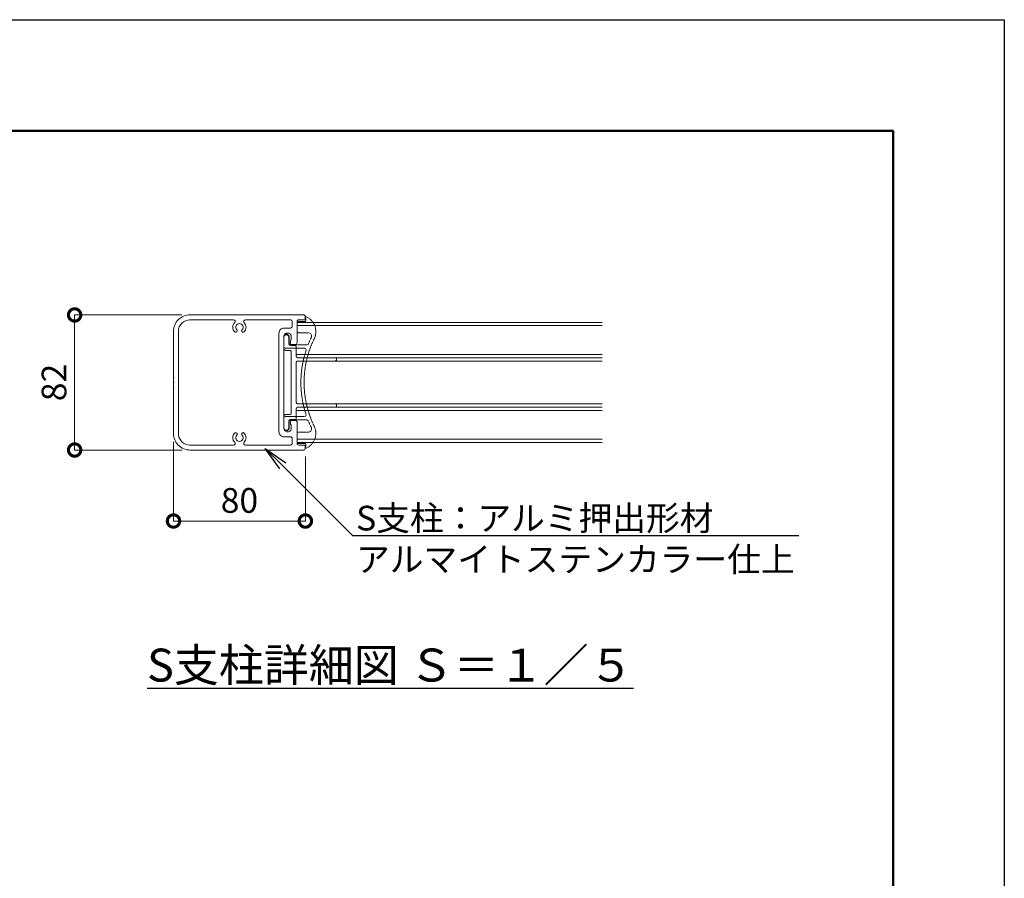
# Model space of a CAD drawing. Extents: x -580 to 7820, y -270 to 5670.
# Drawn here: x 5430 to 7820, y 3585 to 5670 of the extents above; entities that cross this region are included whole.
import ezdxf
from ezdxf import colors
from ezdxf.entities.mleader import LeaderData, LeaderLine
from ezdxf.math import Vec2, Vec3

# ---------------------------------------------------------------- set-up
doc = ezdxf.new("R2010")
doc.units = 0
doc.header["$MEASUREMENT"] = 0
doc.header["$PDMODE"] = 1
doc.linetypes.add('DASHED', pattern=[19.05, 12.7, -6.35])
doc.layers.get('0').update_dxf_attribs({"linetype": 'CONTINUOUS'})
doc.layers.get('DefPoints').update_dxf_attribs({"linetype": 'CONTINUOUS'})
for name, color, linetype, lineweight in [('FRAM3', 1, 'CONTINUOUS', 50), ('寸法線', 3, 'CONTINUOUS', 18), ('隠れ線', 5, 'DASHED', 18)]:
    doc.layers.add(name, color=color, linetype=linetype, lineweight=lineweight)
doc.layers.add('外形線', color=7, linetype='CONTINUOUS')
doc.layers.add('文字', color=4, linetype='CONTINUOUS')
doc.styles.get("Standard").update_dxf_attribs({"font": 'TXT.SHX', "bigfont": 'bigfont.shx'})
doc.dimstyles.new('20ベース5', dxfattribs={"dimscale": 20, "dimtxt": 3, "dimasz": 3, "dimexe": 0, "dimexo": 1, "dimgap": 1, "dimtad": 3, "dimdec": 0, "dimlfac": 0.25, "dimdsep": 46, "dimtxsty": 'Standard', "dimblk": 'DOTSMALL', "dimcen": 0, "dimclrd": 256, "dimclre": 256, "dimclrt": 7, "dimadec": 3, "dimazin": 2, "dimtfac": 1, "dimtdec": 0, "dimtix": 1, "dimtmove": 2, "dimatfit": 2, "dimldrblk": 'OPEN', "dimfxl": 0, "dimtolj": 1, "dimlwd": -1, "dimlwe": -1, "dimarcsym": 0})

# ---------------------------------------------------------------- blocks, each defined once
blk = doc.blocks.new('_DotSmall')
at = {"layer": 'FRAM3', "color": 0, "const_width": 0.5}
blk.add_lwpolyline([(-0.0625, 0, 1), (0.0625, 0, 1)], format="xyb", close=True, dxfattribs=at)
blk = doc.blocks.new('*D61')
at = {"layer": 'DefPoints', "color": 0, "linetype": 'Continuous'}
for p in [(5563.5, 4953.1), (5843.5, 4953.1), (5843.5, 4625.1)]:
    blk.add_point(p, dxfattribs=at)
at = {"layer": '寸法線', "linetype": 'Continuous'}
for p, q in [((5823.5, 4953.1), (5563.5, 4953.1)), ((5563.5, 4625.1), (5563.5, 4953.1)), ((5823.5, 4625.1), (5563.5, 4625.1))]:
    blk.add_line(p, q, dxfattribs=at)
at = {"layer": '寸法線', "linetype": 'Continuous', "xscale": 60, "yscale": 60, "zscale": 60}
for p, rotation in [((5563.5, 4953.1), 90), ((5563.5, 4625.1), 270)]:
    blk.add_blockref('_DotSmall', p, dxfattribs=dict(at, rotation=rotation))
at = {"layer": '寸法線', "color": 7, "linetype": 'Continuous', "lineweight": 9, "insert": (5513.5, 4789.1), "char_height": 60, "attachment_point": 5, "rotation": 90}
blk.add_mtext('\\A1;82', dxfattribs=at)
blk = doc.blocks.new('_OPEN')
at = {"color": 0, "linetype": 'ByBlock'}
for p, q in [((-1, 0.167), (0, 0)), ((0, 0), (-1, -0.167)), ((0, 0), (-1, 0))]:
    blk.add_line(p, q, dxfattribs=at)
blk = doc.blocks.new('*D62')
at = {"layer": 'DefPoints', "color": 0, "linetype": 'Continuous'}
for p in [(5803.5, 4665.1), (6123.5, 4629.1), (5803.5, 4452.7)]:
    blk.add_point(p, dxfattribs=at)
at = {"layer": '寸法線', "linetype": 'Continuous'}
for p, q in [((5803.5, 4645.1), (5803.5, 4452.7)), ((6123.5, 4609.1), (6123.5, 4452.7)), ((6123.5, 4452.7), (5803.5, 4452.7))]:
    blk.add_line(p, q, dxfattribs=at)
at = {"layer": '寸法線', "linetype": 'Continuous', "xscale": 60, "yscale": 60, "zscale": 60, "rotation": 180}
blk.add_blockref('_DotSmall', (5803.5, 4452.7), dxfattribs=at)
at = {"layer": '寸法線', "linetype": 'Continuous', "xscale": 60, "yscale": 60, "zscale": 60}
blk.add_blockref('_DotSmall', (6123.5, 4452.7), dxfattribs=at)
at = {"layer": '寸法線', "color": 7, "linetype": 'Continuous', "lineweight": 9, "insert": (5963.5, 4502.7), "char_height": 60, "attachment_point": 5}
blk.add_mtext('\\A1;80', dxfattribs=at)

msp = doc.modelspace()

# ---------------------------------------------------------------- linework, layer by layer
at = {"layer": 'DefPoints'}
msp.add_lwpolyline([(-580, 5670), (7820, 5670), (7820, -270), (-580, -270)], close=True, dxfattribs=at)
at = {"layer": 'FRAM3', "color": 1, "linetype": 'Continuous'}
msp.add_lwpolyline([(0, 0), (0, 5400), (7550, 5400), (7550, 0)], close=True, dxfattribs=at)
at = {"layer": '外形線', "color": 7, "linetype": 'Continuous', "lineweight": 18}
for p, q in [((6103.45, 4935.14), (6844.29, 4935.14)), ((6103.45, 4927.14), (6844.29, 4927.14)), ((6101.45, 4857.15), (6844.29, 4857.15)), ((6192.19, 4849.14), (6844.29, 4849.14)), ((6194.11, 4841.15), (6844.29, 4841.15)), ((6191.3, 4737.15), (6844.29, 4737.15)), ((6101.45, 4721.14), (6844.29, 4721.14)), ((6190.66, 4729.15), (6844.29, 4729.15)), ((6103.45, 4651.15), (6844.29, 4651.15)), ((6103.45, 4643.15), (6844.29, 4643.15))]:
    msp.add_line(p, q, dxfattribs=at)
at = {"layer": '外形線', "color": 7, "linetype": 'Continuous', "lineweight": 18, "flags": 128}
for points in [[(5843.45, 4953.15, 0.1989124), (5815.17, 4941.43, 0.1989124), (5803.45, 4913.15), (5803.45, 4801.95), (5804.29, 4801.15), (5803.45, 4800.31), (5803.45, 4789.99), (5804.29, 4789.15), (5803.45, 4788.31), (5803.45, 4777.99), (5804.29, 4777.15), (5803.45, 4776.31), (5803.45, 4665.15, 0.1989124), (5815.17, 4636.86, 0.1989124), (5843.45, 4625.15), (6119.45, 4625.15, 0.1989124), (6122.28, 4626.32, 0.1989124), (6123.45, 4629.15), (6123.45, 4635.95, 0.1989124), (6123.1, 4636.79, 0.1989124), (6122.25, 4637.15), (6107.45, 4637.15, -0.1989124), (6104.63, 4638.32, -0.1989124), (6103.45, 4641.15), (6103.45, 4693.15, 0.1989124), (6102.28, 4695.97, 0.1989124), (6099.45, 4697.15), (6091.45, 4697.15, 0.1989124), (6088.63, 4695.97, 0.1989124), (6087.45, 4693.15), (6087.45, 4688.77, 0.1316525), (6087.99, 4686.77, 0.1316525), (6089.45, 4685.3), (6089.45, 4678.15, -0.4142136), (6080.45, 4669.15, -0.4142136), (6071.45, 4678.15), (6071.45, 4900.15, -0.4142136), (6080.45, 4909.15, -0.4142136), (6089.45, 4900.15), (6089.45, 4892.99, 0.1316525), (6087.99, 4891.52, 0.1316525), (6087.45, 4889.52), (6087.45, 4885.15, 0.1989124), (6088.63, 4882.32, 0.1989124), (6091.45, 4881.15), (6099.45, 4881.15, 0.1989124), (6102.28, 4882.32, 0.1989124), (6103.45, 4885.15), (6103.45, 4937.15, -0.1989124), (6104.63, 4939.97, -0.1989124), (6107.45, 4941.15), (6122.25, 4941.15, 0.1989124), (6123.1, 4941.5, 0.1989124), (6123.45, 4942.35), (6123.45, 4949.15, 0.1989124), (6122.28, 4951.97, 0.1989124), (6119.45, 4953.15)], [(6074.25, 4941.15), (6087.45, 4941.15, -0.1989124), (6090.28, 4939.97, -0.1989124), (6091.45, 4937.15), (6091.45, 4925.15, -0.1989124), (6090.28, 4922.32, -0.1989124), (6087.45, 4921.15), (6074.25, 4921.15), (6071.45, 4921.15, 0.1989124), (6062.97, 4917.63, 0.1989124), (6059.45, 4909.15), (6059.45, 4669.15, 0.1989124), (6062.97, 4660.66, 0.1989124), (6071.45, 4657.15), (6074.25, 4657.15), (6087.45, 4657.15, -0.1989124), (6090.28, 4655.97, -0.1989124), (6091.45, 4653.15), (6091.45, 4641.15, -0.1989124), (6090.28, 4638.32, -0.1989124), (6087.45, 4637.15), (6074.25, 4637.15), (5977.83, 4637.15, -0.3038107), (5974.14, 4639.62, -0.3038107), (5975.02, 4643.98, 0.1943541), (5979.45, 4655.12, 0.1943541), (5974.91, 4666.21, 0.206052), (5972.39, 4667.35, 0.206052), (5969.82, 4666.3, 0.206052), (5968.82, 4663.71, 0.206052), (5970.01, 4661.21, -0.2985519), (5971.72, 4651.49, -0.2985519), (5963.49, 4646.04, -0.2985519), (5955.22, 4651.42, -0.2985519), (5956.85, 4661.15, 0.4142136), (5956.9, 4666.11, 0.4142136), (5951.95, 4666.16, 0.1943745), (5947.45, 4655.05, 0.1943745), (5951.94, 4643.93, -0.3013946), (5952.76, 4639.59, -0.3013946), (5949.07, 4637.15), (5843.45, 4637.15, -0.1989124), (5823.66, 4645.35, -0.1989124), (5815.45, 4665.15), (5815.45, 4913.15, -0.1989124), (5823.66, 4932.94, -0.1989124), (5843.45, 4941.15), (5949.07, 4941.15, -0.3013946), (5952.76, 4938.7, -0.3013946), (5951.94, 4934.36, 0.1943745), (5947.45, 4923.24, 0.1943745), (5951.95, 4912.13, 0.4142136), (5956.9, 4912.19, 0.4142136), (5956.85, 4917.14, -0.2985519), (5955.22, 4926.87, -0.2985519), (5963.49, 4932.25, -0.2985519), (5971.72, 4926.8, -0.2985519), (5970.01, 4917.08, 0.206052), (5968.82, 4914.58, 0.206052), (5969.82, 4911.99, 0.206052), (5972.39, 4910.94, 0.206052), (5974.91, 4912.08, 0.1943541), (5979.45, 4923.17, 0.1943541), (5975.02, 4934.31, -0.3038107), (5974.14, 4938.67, -0.3038107), (5977.83, 4941.15)]]:
    msp.add_lwpolyline(points, format="xyb", close=True, dxfattribs=at)
msp.add_lwpolyline([(6071.45, 4871.15), (6071.46, 4870.95), (6071.47, 4870.75), (6071.5, 4870.56), (6071.53, 4870.37), (6071.57, 4870.17), (6071.63, 4869.98), (6071.69, 4869.8), (6071.76, 4869.62), (6071.84, 4869.44), (6071.93, 4869.26), (6072.02, 4869.09), (6072.13, 4868.92), (6072.24, 4868.76), (6072.36, 4868.61), (6072.49, 4868.46), (6072.63, 4868.32), (6072.77, 4868.18), (6072.92, 4868.05), (6073.07, 4867.93), (6073.23, 4867.82), (6073.4, 4867.71), (6073.57, 4867.62), (6073.74, 4867.53), (6073.92, 4867.45), (6074.11, 4867.38), (6074.29, 4867.32), (6074.48, 4867.27), (6074.67, 4867.22), (6074.87, 4867.19), (6075.06, 4867.17), (6075.26, 4867.15), (6075.45, 4867.15), (6085.45, 4867.15), (6085.65, 4867.14), (6085.85, 4867.13), (6086.04, 4867.1), (6086.23, 4867.07), (6086.43, 4867.03), (6086.62, 4866.97), (6086.8, 4866.91), (6086.99, 4866.84), (6087.16, 4866.76), (6087.34, 4866.67), (6087.51, 4866.58), (6087.68, 4866.47), (6087.84, 4866.36), (6087.99, 4866.24), (6088.14, 4866.11), (6088.28, 4865.97), (6088.42, 4865.83), (6088.55, 4865.68), (6088.67, 4865.53), (6088.78, 4865.37), (6088.89, 4865.2), (6088.98, 4865.03), (6089.07, 4864.86), (6089.15, 4864.68), (6089.22, 4864.49), (6089.28, 4864.31), (6089.33, 4864.12), (6089.38, 4863.93), (6089.41, 4863.73), (6089.44, 4863.54), (6089.45, 4863.34), (6089.45, 4863.15), (6089.45, 4715.15), (6089.45, 4714.95), (6089.44, 4714.75), (6089.41, 4714.56), (6089.38, 4714.37), (6089.33, 4714.17), (6089.28, 4713.98), (6089.22, 4713.8), (6089.15, 4713.62), (6089.07, 4713.44), (6088.98, 4713.26), (6088.89, 4713.09), (6088.78, 4712.92), (6088.67, 4712.76), (6088.55, 4712.61), (6088.42, 4712.46), (6088.28, 4712.32), (6088.14, 4712.18), (6087.99, 4712.05), (6087.84, 4711.93), (6087.68, 4711.82), (6087.51, 4711.71), (6087.34, 4711.62), (6087.16, 4711.53), (6086.99, 4711.45), (6086.8, 4711.38), (6086.62, 4711.32), (6086.43, 4711.27), (6086.23, 4711.22), (6086.04, 4711.19), (6085.85, 4711.17), (6085.65, 4711.15), (6085.45, 4711.15), (6075.45, 4711.15), (6075.26, 4711.14), (6075.06, 4711.13), (6074.87, 4711.1), (6074.67, 4711.07), (6074.48, 4711.03), (6074.29, 4710.97), (6074.11, 4710.91), (6073.92, 4710.84), (6073.74, 4710.76), (6073.57, 4710.67), (6073.4, 4710.58), (6073.23, 4710.47), (6073.07, 4710.36), (6072.92, 4710.24), (6072.77, 4710.11), (6072.63, 4709.97), (6072.49, 4709.83), (6072.36, 4709.68), (6072.24, 4709.53), (6072.13, 4709.37), (6072.02, 4709.2), (6071.93, 4709.03), (6071.84, 4708.86), (6071.76, 4708.68), (6071.69, 4708.49), (6071.63, 4708.31), (6071.57, 4708.12), (6071.53, 4707.93), (6071.5, 4707.73), (6071.47, 4707.54), (6071.46, 4707.34), (6071.45, 4707.15), (6071.45, 4679.15), (6071.46, 4678.85), (6071.48, 4678.56), (6071.52, 4678.27), (6071.57, 4677.98), (6071.63, 4677.69), (6071.71, 4677.4), (6071.81, 4677.12), (6071.91, 4676.85), (6072.03, 4676.58), (6072.16, 4676.32), (6072.31, 4676.06), (6072.47, 4675.81), (6072.64, 4675.57), (6072.82, 4675.34), (6073.01, 4675.12), (6073.21, 4674.9), (6073.43, 4674.7), (6073.65, 4674.51), (6073.88, 4674.33), (6074.12, 4674.16), (6074.37, 4674), (6074.63, 4673.85), (6074.89, 4673.72), (6075.16, 4673.6), (6075.43, 4673.5), (6075.71, 4673.4), (6076, 4673.33), (6076.28, 4673.26), (6076.57, 4673.21), (6076.87, 4673.17), (6077.16, 4673.15), (6077.45, 4673.15), (6077.75, 4673.15), (6078.04, 4673.17), (6078.33, 4673.21), (6078.62, 4673.26), (6078.91, 4673.33), (6079.2, 4673.4), (6079.48, 4673.5), (6079.75, 4673.6), (6080.02, 4673.72), (6080.28, 4673.85), (6080.54, 4674), (6080.79, 4674.16), (6081.03, 4674.33), (6081.26, 4674.51), (6081.48, 4674.7), (6081.7, 4674.9), (6081.9, 4675.12), (6082.09, 4675.34), (6082.27, 4675.57), (6082.44, 4675.81), (6082.6, 4676.06), (6082.75, 4676.32), (6082.88, 4676.58), (6083, 4676.85), (6083.1, 4677.12), (6083.2, 4677.4), (6083.27, 4677.69), (6083.34, 4677.98), (6083.39, 4678.27), (6083.43, 4678.56), (6083.45, 4678.85), (6083.45, 4679.15), (6083.45, 4695.15), (6083.46, 4695.34), (6083.47, 4695.54), (6083.5, 4695.73), (6083.53, 4695.93), (6083.57, 4696.12), (6083.63, 4696.31), (6083.69, 4696.49), (6083.76, 4696.68), (6083.84, 4696.86), (6083.93, 4697.03), (6084.02, 4697.2), (6084.13, 4697.37), (6084.24, 4697.53), (6084.36, 4697.68), (6084.49, 4697.83), (6084.63, 4697.97), (6084.77, 4698.11), (6084.92, 4698.24), (6085.07, 4698.36), (6085.23, 4698.47), (6085.4, 4698.58), (6085.57, 4698.67), (6085.74, 4698.76), (6085.92, 4698.84), (6086.11, 4698.91), (6086.29, 4698.97), (6086.48, 4699.03), (6086.67, 4699.07), (6086.87, 4699.1), (6087.06, 4699.13), (6087.26, 4699.14), (6087.45, 4699.15), (6097.45, 4699.15), (6097.65, 4699.15), (6097.85, 4699.17), (6098.04, 4699.19), (6098.23, 4699.22), (6098.43, 4699.27), (6098.62, 4699.32), (6098.8, 4699.38), (6098.99, 4699.45), (6099.16, 4699.53), (6099.34, 4699.62), (6099.51, 4699.71), (6099.68, 4699.82), (6099.84, 4699.93), (6099.99, 4700.05), (6100.14, 4700.18), (6100.28, 4700.32), (6100.42, 4700.46), (6100.55, 4700.61), (6100.67, 4700.76), (6100.78, 4700.92), (6100.89, 4701.09), (6100.98, 4701.26), (6101.07, 4701.44), (6101.15, 4701.62), (6101.22, 4701.8), (6101.28, 4701.98), (6101.33, 4702.17), (6101.38, 4702.37), (6101.41, 4702.56), (6101.44, 4702.75), (6101.45, 4702.95), (6101.45, 4703.15), (6101.45, 4725.15), (6101.46, 4725.34), (6101.47, 4725.54), (6101.5, 4725.73), (6101.53, 4725.93), (6101.57, 4726.12), (6101.63, 4726.31), (6101.69, 4726.49), (6101.76, 4726.68), (6101.84, 4726.86), (6101.93, 4727.03), (6102.02, 4727.2), (6102.13, 4727.37), (6102.24, 4727.53), (6102.36, 4727.68), (6102.49, 4727.83), (6102.63, 4727.97), (6102.77, 4728.11), (6102.92, 4728.24), (6103.07, 4728.36), (6103.23, 4728.47), (6103.4, 4728.58), (6103.57, 4728.67), (6103.74, 4728.76), (6103.92, 4728.84), (6104.11, 4728.91), (6104.29, 4728.97), (6104.48, 4729.03), (6104.67, 4729.07), (6104.87, 4729.1), (6105.06, 4729.13), (6105.26, 4729.14), (6105.45, 4729.15), (6195.45, 4729.15), (6195.65, 4729.15), (6195.85, 4729.17), (6196.04, 4729.19), (6196.23, 4729.22), (6196.43, 4729.27), (6196.62, 4729.32), (6196.8, 4729.38), (6196.99, 4729.45), (6197.16, 4729.53), (6197.34, 4729.62), (6197.51, 4729.71), (6197.68, 4729.82), (6197.84, 4729.93), (6197.99, 4730.05), (6198.14, 4730.18), (6198.28, 4730.32), (6198.42, 4730.46), (6198.55, 4730.61), (6198.67, 4730.76), (6198.78, 4730.92), (6198.89, 4731.09), (6198.98, 4731.26), (6199.07, 4731.44), (6199.15, 4731.62), (6199.22, 4731.8), (6199.28, 4731.98), (6199.33, 4732.17), (6199.38, 4732.37), (6199.41, 4732.56), (6199.44, 4732.75), (6199.45, 4732.95), (6199.45, 4733.15), (6199.45, 4733.34), (6199.44, 4733.54), (6199.41, 4733.73), (6199.38, 4733.93), (6199.33, 4734.12), (6199.28, 4734.31), (6199.22, 4734.49), (6199.15, 4734.68), (6199.07, 4734.86), (6198.98, 4735.03), (6198.89, 4735.2), (6198.78, 4735.37), (6198.67, 4735.53), (6198.55, 4735.68), (6198.42, 4735.83), (6198.28, 4735.97), (6198.14, 4736.11), (6197.99, 4736.24), (6197.84, 4736.36), (6197.68, 4736.47), (6197.51, 4736.58), (6197.34, 4736.67), (6197.16, 4736.76), (6196.99, 4736.84), (6196.8, 4736.91), (6196.62, 4736.97), (6196.43, 4737.03), (6196.23, 4737.07), (6196.04, 4737.1), (6195.85, 4737.13), (6195.65, 4737.14), (6195.45, 4737.15), (6105.45, 4737.15), (6105.26, 4737.15), (6105.06, 4737.17), (6104.87, 4737.19), (6104.67, 4737.22), (6104.48, 4737.27), (6104.29, 4737.32), (6104.11, 4737.38), (6103.92, 4737.45), (6103.74, 4737.53), (6103.57, 4737.62), (6103.4, 4737.71), (6103.23, 4737.82), (6103.07, 4737.93), (6102.92, 4738.05), (6102.77, 4738.18), (6102.63, 4738.32), (6102.49, 4738.46), (6102.36, 4738.61), (6102.24, 4738.76), (6102.13, 4738.92), (6102.02, 4739.09), (6101.93, 4739.26), (6101.84, 4739.44), (6101.76, 4739.62), (6101.69, 4739.8), (6101.63, 4739.98), (6101.57, 4740.17), (6101.53, 4740.37), (6101.5, 4740.56), (6101.47, 4740.75), (6101.46, 4740.95), (6101.45, 4741.15), (6101.45, 4837.15), (6101.46, 4837.34), (6101.47, 4837.54), (6101.5, 4837.73), (6101.53, 4837.93), (6101.57, 4838.12), (6101.63, 4838.31), (6101.69, 4838.49), (6101.76, 4838.68), (6101.84, 4838.86), (6101.93, 4839.03), (6102.02, 4839.2), (6102.13, 4839.37), (6102.24, 4839.53), (6102.36, 4839.68), (6102.49, 4839.83), (6102.63, 4839.97), (6102.77, 4840.11), (6102.92, 4840.24), (6103.07, 4840.36), (6103.23, 4840.47), (6103.4, 4840.58), (6103.57, 4840.67), (6103.74, 4840.76), (6103.92, 4840.84), (6104.11, 4840.91), (6104.29, 4840.97), (6104.48, 4841.03), (6104.67, 4841.07), (6104.87, 4841.1), (6105.06, 4841.13), (6105.26, 4841.14), (6105.45, 4841.15), (6195.45, 4841.15), (6195.65, 4841.15), (6195.85, 4841.17), (6196.04, 4841.19), (6196.23, 4841.22), (6196.43, 4841.27), (6196.62, 4841.32), (6196.8, 4841.38), (6196.99, 4841.45), (6197.16, 4841.53), (6197.34, 4841.62), (6197.51, 4841.71), (6197.68, 4841.82), (6197.84, 4841.93), (6197.99, 4842.05), (6198.14, 4842.18), (6198.28, 4842.32), (6198.42, 4842.46), (6198.55, 4842.61), (6198.67, 4842.76), (6198.78, 4842.92), (6198.89, 4843.09), (6198.98, 4843.26), (6199.07, 4843.44), (6199.15, 4843.62), (6199.22, 4843.8), (6199.28, 4843.98), (6199.33, 4844.17), (6199.38, 4844.37), (6199.41, 4844.56), (6199.44, 4844.75), (6199.45, 4844.95), (6199.45, 4845.15), (6199.45, 4845.34), (6199.44, 4845.54), (6199.41, 4845.73), (6199.38, 4845.93), (6199.33, 4846.12), (6199.28, 4846.31), (6199.22, 4846.49), (6199.15, 4846.68), (6199.07, 4846.86), (6198.98, 4847.03), (6198.89, 4847.2), (6198.78, 4847.37), (6198.67, 4847.53), (6198.55, 4847.68), (6198.42, 4847.83), (6198.28, 4847.97), (6198.14, 4848.11), (6197.99, 4848.24), (6197.84, 4848.36), (6197.68, 4848.47), (6197.51, 4848.58), (6197.34, 4848.67), (6197.16, 4848.76), (6196.99, 4848.84), (6196.8, 4848.91), (6196.62, 4848.97), (6196.43, 4849.03), (6196.23, 4849.07), (6196.04, 4849.1), (6195.85, 4849.13), (6195.65, 4849.14), (6195.45, 4849.15), (6105.45, 4849.15), (6105.26, 4849.15), (6105.06, 4849.17), (6104.87, 4849.19), (6104.67, 4849.22), (6104.48, 4849.27), (6104.29, 4849.32), (6104.11, 4849.38), (6103.92, 4849.45), (6103.74, 4849.53), (6103.57, 4849.62), (6103.4, 4849.71), (6103.23, 4849.82), (6103.07, 4849.93), (6102.92, 4850.05), (6102.77, 4850.18), (6102.63, 4850.32), (6102.49, 4850.46), (6102.36, 4850.61), (6102.24, 4850.76), (6102.13, 4850.92), (6102.02, 4851.09), (6101.93, 4851.26), (6101.84, 4851.44), (6101.76, 4851.62), (6101.69, 4851.8), (6101.63, 4851.98), (6101.57, 4852.17), (6101.53, 4852.37), (6101.5, 4852.56), (6101.47, 4852.75), (6101.46, 4852.95), (6101.45, 4853.15), (6101.45, 4875.15), (6101.45, 4875.34), (6101.44, 4875.54), (6101.41, 4875.73), (6101.38, 4875.93), (6101.33, 4876.12), (6101.28, 4876.31), (6101.22, 4876.49), (6101.15, 4876.68), (6101.07, 4876.86), (6100.98, 4877.03), (6100.89, 4877.2), (6100.78, 4877.37), (6100.67, 4877.53), (6100.55, 4877.68), (6100.42, 4877.83), (6100.28, 4877.97), (6100.14, 4878.11), (6099.99, 4878.24), (6099.84, 4878.36), (6099.68, 4878.47), (6099.51, 4878.58), (6099.34, 4878.67), (6099.16, 4878.76), (6098.99, 4878.84), (6098.8, 4878.91), (6098.62, 4878.97), (6098.43, 4879.03), (6098.23, 4879.07), (6098.04, 4879.1), (6097.85, 4879.13), (6097.65, 4879.14), (6097.45, 4879.15), (6087.45, 4879.15), (6087.26, 4879.15), (6087.06, 4879.17), (6086.87, 4879.19), (6086.67, 4879.22), (6086.48, 4879.27), (6086.29, 4879.32), (6086.11, 4879.38), (6085.92, 4879.45), (6085.74, 4879.53), (6085.57, 4879.62), (6085.4, 4879.71), (6085.23, 4879.82), (6085.07, 4879.93), (6084.92, 4880.05), (6084.77, 4880.18), (6084.63, 4880.32), (6084.49, 4880.46), (6084.36, 4880.61), (6084.24, 4880.76), (6084.13, 4880.92), (6084.02, 4881.09), (6083.93, 4881.26), (6083.84, 4881.44), (6083.76, 4881.62), (6083.69, 4881.8), (6083.63, 4881.98), (6083.57, 4882.17), (6083.53, 4882.37), (6083.5, 4882.56), (6083.47, 4882.75), (6083.46, 4882.95), (6083.45, 4883.15), (6083.45, 4899.15), (6083.45, 4899.44), (6083.43, 4899.73), (6083.39, 4900.03), (6083.34, 4900.32), (6083.27, 4900.6), (6083.2, 4900.89), (6083.1, 4901.17), (6083, 4901.44), (6082.88, 4901.71), (6082.75, 4901.97), (6082.6, 4902.23), (6082.44, 4902.48), (6082.27, 4902.72), (6082.09, 4902.95), (6081.9, 4903.18), (6081.7, 4903.39), (6081.48, 4903.59), (6081.26, 4903.78), (6081.03, 4903.97), (6080.79, 4904.13), (6080.54, 4904.29), (6080.28, 4904.44), (6080.02, 4904.57), (6079.75, 4904.69), (6079.48, 4904.8), (6079.2, 4904.89), (6078.91, 4904.97), (6078.62, 4905.03), (6078.33, 4905.08), (6078.04, 4905.12), (6077.75, 4905.14), (6077.45, 4905.15), (6077.16, 4905.14), (6076.87, 4905.12), (6076.57, 4905.08), (6076.28, 4905.03), (6076, 4904.97), (6075.71, 4904.89), (6075.43, 4904.8), (6075.16, 4904.69), (6074.89, 4904.57), (6074.63, 4904.44), (6074.37, 4904.29), (6074.12, 4904.13), (6073.88, 4903.97), (6073.65, 4903.78), (6073.43, 4903.59), (6073.21, 4903.39), (6073.01, 4903.18), (6072.82, 4902.95), (6072.64, 4902.72), (6072.47, 4902.48), (6072.31, 4902.23), (6072.16, 4901.97), (6072.03, 4901.71), (6071.91, 4901.44), (6071.81, 4901.17), (6071.71, 4900.89), (6071.63, 4900.6), (6071.57, 4900.32), (6071.52, 4900.03), (6071.48, 4899.73), (6071.46, 4899.44), (6071.45, 4899.15)], close=True, dxfattribs=at)
at = {"layer": '隠れ線', "ltscale": 0.01, "flags": 128}
msp.add_lwpolyline([(6145.69, 4681.53, -0.0576692), (6126.84, 4733.88, -0.0576692), (6120.44, 4789.15, -0.0576692), (6126.84, 4844.42, -0.0576692), (6145.69, 4896.76, 0.1943468), (6146.34, 4926.72, 0.1943468), (6126.01, 4948.73, 0.2569073), (6124.85, 4948.66, 0.2569073), (6124.29, 4947.64), (6124.29, 4938.35, -0.1989124), (6123.94, 4937.5, -0.1989124), (6123.09, 4937.15), (6107.49, 4937.15, 0.1989124), (6104.67, 4935.97, 0.1989124), (6103.49, 4933.15), (6103.49, 4913.75, 0.1989124), (6104.67, 4910.92, 0.1989124), (6107.49, 4909.75), (6130.59, 4909.75, -0.2583303), (6137.37, 4905.99, -0.2583303), (6137.79, 4898.25, 0.0085372), (6134.19, 4890.51, 0.0085372), (6130.87, 4882.65, -0.1495324), (6129.39, 4880.83, -0.1495324), (6127.16, 4880.15), (6088.25, 4880.15, -0.1989124), (6085.43, 4881.32, -0.1989124), (6084.25, 4884.15), (6084.25, 4899.75, 0.4142136), (6077.85, 4906.15, 0.4142136), (6071.45, 4899.75), (6071.45, 4876.15, 0.1989124), (6072.63, 4873.32, 0.1989124), (6075.45, 4872.15), (6121.32, 4872.15, -0.2403578), (6124.56, 4870.49, -0.2403578), (6125.12, 4866.9, 0.0395543), (6115.84, 4828.52, 0.0395543), (6112.72, 4789.15, 0.0395543), (6115.84, 4749.78, 0.0395543), (6125.12, 4711.39, -0.2403578), (6124.56, 4707.8, -0.2403578), (6121.32, 4706.15), (6075.45, 4706.15, 0.1989124), (6072.63, 4704.97, 0.1989124), (6071.45, 4702.15), (6071.45, 4678.55, 0.4142136), (6077.85, 4672.15, 0.4142136), (6084.25, 4678.55), (6084.25, 4694.15, -0.1989124), (6085.43, 4696.97, -0.1989124), (6088.25, 4698.15), (6127.16, 4698.15, -0.1495324), (6129.39, 4697.46, -0.1495324), (6130.87, 4695.64, 0.0085372), (6134.19, 4687.78, 0.0085372), (6137.79, 4680.04, -0.2583303), (6137.37, 4672.3, -0.2583303), (6130.59, 4668.55), (6107.49, 4668.55, 0.1989124), (6104.67, 4667.37, 0.1989124), (6103.49, 4664.55), (6103.49, 4645.15, 0.1989124), (6104.67, 4642.32, 0.1989124), (6107.49, 4641.15), (6123.09, 4641.15, -0.1989124), (6123.94, 4640.79, -0.1989124), (6124.29, 4639.95), (6124.29, 4630.65, 0.2569073), (6124.85, 4629.64, 0.2569073), (6126.01, 4629.56, 0.1943468), (6146.34, 4651.57, 0.1943468), (6145.69, 4681.53)], format="xyb", close=True, dxfattribs=at)

# ---------------------------------------------------------------- texts
at = {"layer": '文字', "insert": (6329.75, 4102.89), "char_height": 80, "attachment_point": 5}
msp.add_mtext('{\\LS支柱詳細図 Ｓ＝１／５}', dxfattribs=at)

# ---------------------------------------------------------------- dimensions: what is measured, and where the dimension line sits
at = {"layer": '寸法線', "color": 7, "linetype": 'Continuous', "lineweight": 9}
dim = msp.add_linear_dim(base=(5563.46, 4953.15), p1=(5843.45, 4625.15), p2=(5843.45, 4953.15), angle=270, dimstyle='20ベース5', dxfattribs=at)
dim.commit()
dim.dimension.update_dxf_attribs({"geometry": '*D61', "text_midpoint": (5513.46, 4789.15), "dimtype": 160})
dim = msp.add_linear_dim(base=(5803.45, 4452.69), p1=(6123.45, 4629.15), p2=(5803.45, 4665.15), dimstyle='20ベース5', dxfattribs=at)
dim.commit()
dim.dimension.update_dxf_attribs({"geometry": '*D62', "text_midpoint": (5963.45, 4502.69), "dimtype": 160})

# ---------------------------------------------------------------- leaders
at = {"layer": '文字'}
ml = msp.add_multileader_mtext('Standard', dxfattribs=at)
ml.set_content('S支柱：アルミ押出形材\\Pアルマイトステンカラー仕上', color=7)
ml.set_leader_properties()
ml.set_arrow_properties(name='OPEN')
ml.build(insert=Vec2(0, 0))
ml.multileader.update_dxf_attribs({"text_left_attachment_type": 6, "text_right_attachment_type": 6, "dogleg_length": 0.36, "arrow_head_size": 60, "scale": 20})
ctx = ml.context
ctx.base_point, ctx.scale, ctx.char_height, ctx.arrow_head_size, ctx.landing_gap_size, ctx.plane_origin = Vec3(6244.89, 4417.77), 20, 60, 60, 1.8, Vec3(6026.32, 4033.07)
ctx.left_attachment, ctx.right_attachment = 6, 6
notes = []
notes.append((ctx, [(0, (1, 1, 0), (6237.69, 4417.77), (1, 0), 7.2, [(0, [(6026.32, 4629.14)], 0, [])])]))
ctx.mtext.insert, ctx.mtext.flow_direction = Vec3(6246.69, 4489.77), 5
for ctx, leaders in notes:
    for number, flags, end, landing, length, lines in leaders:
        leader = LeaderData()
        leader.index, (leader.has_last_leader_line, leader.has_dogleg_vector, leader.attachment_direction) = number, flags
        leader.last_leader_point, leader.dogleg_vector, leader.dogleg_length = Vec3(end), Vec3(landing), length
        for number, points, colour, breaks in lines:
            line = LeaderLine()
            line.index, line.vertices, line.color, line.breaks = number, Vec3.list(points), colors.encode_raw_color(colour), breaks
            leader.lines.append(line)
        ctx.leaders.append(leader)

doc.saveas('drawing.dxf')
